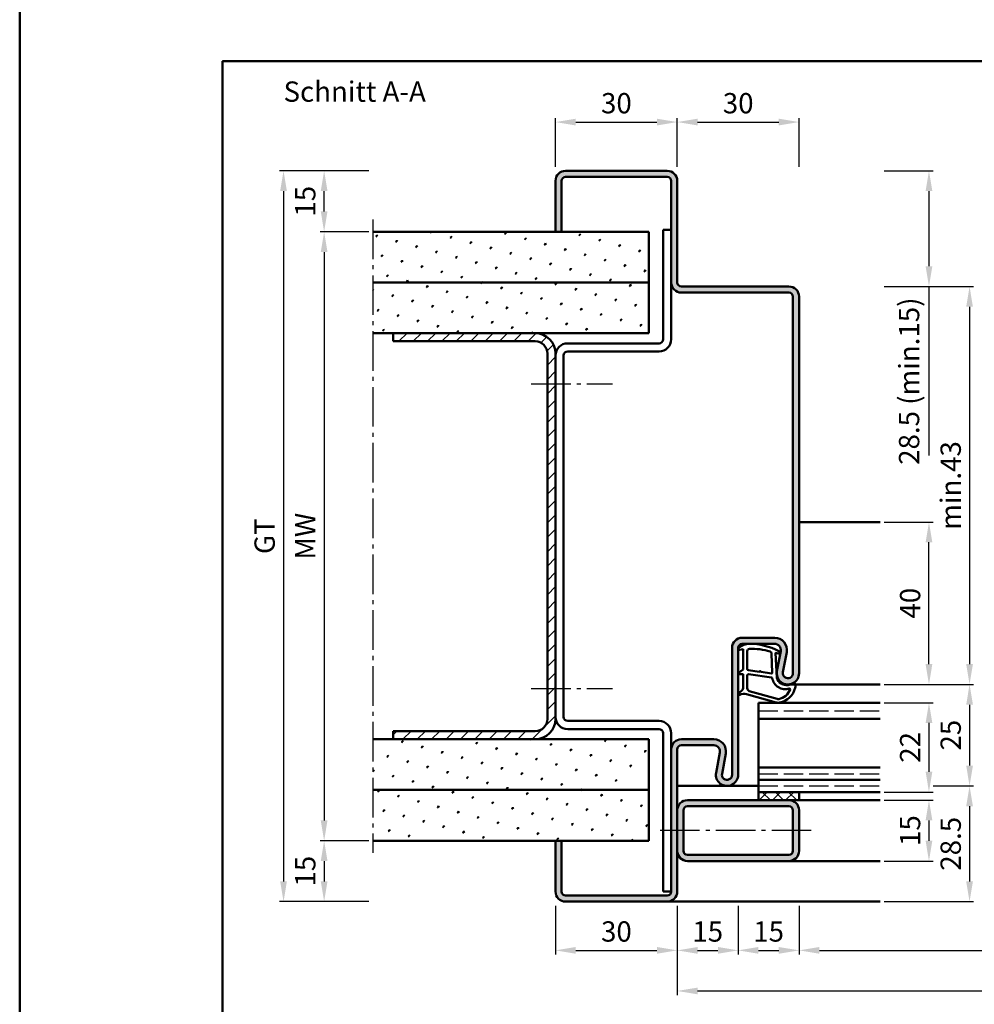
# Model space of a CAD drawing. Units: millimetres. Extents: x 0 to 2100, y -26 to 1485.
# Drawn here: x 0 to 235, y 485 to 728 of the extents above; entities that cross this region are included whole.
import ezdxf

# ---------------------------------------------------------------- set-up
doc = ezdxf.new("R2010")
doc.units = ezdxf.units.MM
doc.linetypes.add('AM_DIN_F_W050', pattern=[6.25, 4.75, -1.5])
doc.linetypes.add('AM_DIN_G_W050', pattern=[13.75, 9.75, -1.5, 1, -1.5])
for name, color, linetype, lineweight in [('AM_0', 7, 'Continuous', 50), ('AM_1', 14, 'Continuous', 50), ('AM_3', 6, 'AM_DIN_F_W050', 25), ('AM_5', 3, 'Continuous', 25), ('AM_7', 4, 'AM_DIN_G_W050', 25), ('AM_8', 1, 'Continuous', 25), ('AM_BOR', 7, 'Continuous', 50)]:
    doc.layers.add(name, color=color, linetype=linetype, lineweight=lineweight)
doc.layers.add('AM_12', color=7, linetype='Continuous', lineweight=50, plot=False)
doc.styles.get("Standard").update_dxf_attribs({"font": 'ISOCP.SHX'})
doc.dimstyles.new('AM_DIN$0', dxfattribs={"dimtxt": 5, "dimasz": 5, "dimexe": 1, "dimexo": 1, "dimgap": 1.5, "dimtad": 1, "dimdec": 1, "dimdsep": 46, "dimtxsty": 'Standard', "dimcen": 0, "dimclrd": 256, "dimclre": 256, "dimclrt": 2, "dimadec": 0, "dimazin": 2, "dimtp": 0.1, "dimtm": 0.1, "dimtfac": 0.71, "dimtdec": 1, "dimtmove": 0, "dimatfit": 3, "dimfxl": 0, "dimlwd": -1, "dimlwe": -1, "dimarcsym": 0})
pattern_1 = [(45, (-4078, 5), (-1.3148007, 4.906903), [0.635, -4.445]), (135, (-4077.7755, 5.2245), (-4.9069032, 1.3148007), [0.3175, -8.481318]), (135, (-4077.7194, 5.2806), (-4.9069032, 1.3148007), [0.254, -8.544818]), (135, (-4077.8316, 5.1684), (-4.9069032, 1.3148007), [0.254, -8.544818]), (105, (-4077.6632, 5.3368), (-4.906903, 1.3148008), [0.2032, -4.8768]), (165, (-4077.8877, 5.1122), (-3.5921024, -3.5921024), [0.2032, -4.8768])]
pattern_2 = [(45, (-4078, -45), (-1.3148007, 4.906903), [0.635, -4.445]), (135, (-4077.7755, -44.7755), (-4.9069032, 1.3148007), [0.3175, -8.481318]), (135, (-4077.7194, -44.7194), (-4.9069032, 1.3148007), [0.254, -8.544818]), (135, (-4077.8316, -44.8316), (-4.9069032, 1.3148007), [0.254, -8.544818]), (105, (-4077.6632, -44.6632), (-4.906903, 1.3148008), [0.2032, -4.8768]), (165, (-4077.8877, -44.8878), (-3.5921024, -3.5921024), [0.2032, -4.8768])]

# ---------------------------------------------------------------- blocks, each defined once
blk = doc.blocks.new('DIN_A3_BOS')
at = {"layer": 'AM_12'}
blk.add_lwpolyline([(0, 0), (420, 0), (420, 297), (0, 297)], close=True, dxfattribs=at)
at = {"layer": 'AM_BOR'}
blk.add_lwpolyline([(20, 10), (410, 10), (410, 287), (20, 287)], close=True, dxfattribs=at)
blk = doc.blocks.new('*D122')
at = {"layer": 'AM_5', "linetype": 'ByBlock'}
for p, q in [((132, 691.5), (132, 703.5)), ((162, 691.5), (162, 703.5)), ((137, 702.5), (157, 702.5))]:
    blk.add_line(p, q, dxfattribs=at)
at = {"layer": 'AM_5'}
for points in [[(137, 703.33), (137, 701.67), (132, 702.5)], [(157, 703.33), (157, 701.67), (162, 702.5)]]:
    blk.add_solid(points, dxfattribs=at)
at = {"layer": 'Defpoints', "color": 0}
for p in [(162, 702.5), (132, 690.5), (162, 690.5)]:
    blk.add_point(p, dxfattribs=at)
at = {"layer": 'AM_5', "color": 2, "insert": (147, 706.5), "char_height": 5, "attachment_point": 5}
blk.add_mtext('30', dxfattribs=at)
blk = doc.blocks.new('*D123')
at = {"layer": 'AM_5', "linetype": 'ByBlock'}
for p, q in [((225, 539), (235, 539)), ((234, 534), (234, 515.5)), ((213, 510.5), (235, 510.5))]:
    blk.add_line(p, q, dxfattribs=at)
at = {"layer": 'AM_5'}
for points in [[(233.17, 534), (234.83, 534), (234, 539)], [(233.17, 515.5), (234.83, 515.5), (234, 510.5)]]:
    blk.add_solid(points, dxfattribs=at)
at = {"layer": 'Defpoints', "color": 0}
for p in [(224, 539), (212, 510.5), (234, 510.5)]:
    blk.add_point(p, dxfattribs=at)
at = {"layer": 'AM_5', "color": 2, "insert": (230, 524.75), "char_height": 5, "attachment_point": 5, "rotation": 90}
blk.add_mtext('28.5', dxfattribs=at)
blk = doc.blocks.new('*D124')
at = {"layer": 'AM_5', "linetype": 'ByBlock'}
for p, q in [((213, 604), (225, 604)), ((224, 569), (224, 599)), ((213, 564), (225, 564))]:
    blk.add_line(p, q, dxfattribs=at)
at = {"layer": 'AM_5'}
for points in [[(223.17, 599), (224.83, 599), (224, 604)], [(223.17, 569), (224.83, 569), (224, 564)]]:
    blk.add_solid(points, dxfattribs=at)
at = {"layer": 'Defpoints', "color": 0}
for p in [(212, 604), (224, 604), (212, 564)]:
    blk.add_point(p, dxfattribs=at)
at = {"layer": 'AM_5', "color": 2, "insert": (220, 584), "char_height": 5, "attachment_point": 5, "rotation": 90}
blk.add_mtext('40', dxfattribs=at)
blk = doc.blocks.new('*D125')
at = {"layer": 'AM_5', "linetype": 'ByBlock'}
for p, q in [((213, 559.5), (225, 559.5)), ((224, 554.5), (224, 542.5)), ((213, 537.5), (225, 537.5))]:
    blk.add_line(p, q, dxfattribs=at)
at = {"layer": 'AM_5'}
for points in [[(223.17, 554.5), (224.83, 554.5), (224, 559.5)], [(223.17, 542.5), (224.83, 542.5), (224, 537.5)]]:
    blk.add_solid(points, dxfattribs=at)
at = {"layer": 'Defpoints', "color": 0}
for p in [(212, 559.5), (212, 537.5), (224, 537.5)]:
    blk.add_point(p, dxfattribs=at)
at = {"layer": 'AM_5', "color": 2, "insert": (220, 548.5), "char_height": 5, "attachment_point": 5, "rotation": 90}
blk.add_mtext('22', dxfattribs=at)
blk = doc.blocks.new('*D126')
at = {"layer": 'AM_5', "linetype": 'ByBlock'}
for p, q in [((86, 675.5), (74, 675.5)), ((75, 670.5), (75, 530.5)), ((86, 525.5), (74, 525.5))]:
    blk.add_line(p, q, dxfattribs=at)
at = {"layer": 'AM_5'}
for points in [[(74.17, 670.5), (75.83, 670.5), (75, 675.5)], [(74.17, 530.5), (75.83, 530.5), (75, 525.5)]]:
    blk.add_solid(points, dxfattribs=at)
at = {"layer": 'Defpoints', "color": 0}
for p in [(87, 675.5), (75, 525.5), (87, 525.5)]:
    blk.add_point(p, dxfattribs=at)
at = {"layer": 'AM_5', "color": 2, "insert": (71, 600.5), "char_height": 5, "attachment_point": 5, "rotation": 90}
blk.add_mtext('MW', dxfattribs=at)
blk = doc.blocks.new('*D127')
at = {"layer": 'AM_5', "linetype": 'ByBlock'}
for p, q in [((86, 690.5), (74, 690.5)), ((75, 680.5), (75, 685.5)), ((86, 675.5), (74, 675.5))]:
    blk.add_line(p, q, dxfattribs=at)
at = {"layer": 'AM_5'}
for points in [[(74.17, 685.5), (75.83, 685.5), (75, 690.5)], [(74.17, 680.5), (75.83, 680.5), (75, 675.5)]]:
    blk.add_solid(points, dxfattribs=at)
at = {"layer": 'Defpoints', "color": 0}
for p in [(75, 690.5), (87, 690.5), (87, 675.5)]:
    blk.add_point(p, dxfattribs=at)
at = {"layer": 'AM_5', "color": 2, "insert": (71, 683), "char_height": 5, "attachment_point": 5, "rotation": 90}
blk.add_mtext('15', dxfattribs=at)
blk = doc.blocks.new('*D128')
at = {"layer": 'AM_5', "linetype": 'ByBlock'}
for p, q in [((86, 525.5), (74, 525.5)), ((75, 520.5), (75, 515.5)), ((86, 510.5), (74, 510.5))]:
    blk.add_line(p, q, dxfattribs=at)
at = {"layer": 'AM_5'}
for points in [[(74.17, 520.5), (75.83, 520.5), (75, 525.5)], [(74.17, 515.5), (75.83, 515.5), (75, 510.5)]]:
    blk.add_solid(points, dxfattribs=at)
at = {"layer": 'Defpoints', "color": 0}
for p in [(87, 525.5), (75, 510.5), (87, 510.5)]:
    blk.add_point(p, dxfattribs=at)
at = {"layer": 'AM_5', "color": 2, "insert": (71, 518), "char_height": 5, "attachment_point": 5, "rotation": 90}
blk.add_mtext('15', dxfattribs=at)
blk = doc.blocks.new('*D129')
at = {"layer": 'AM_5', "linetype": 'ByBlock'}
for p, q in [((86, 690.5), (64, 690.5)), ((65, 685.5), (65, 515.5)), ((86, 510.5), (64, 510.5))]:
    blk.add_line(p, q, dxfattribs=at)
at = {"layer": 'AM_5'}
for points in [[(64.17, 685.5), (65.83, 685.5), (65, 690.5)], [(64.17, 515.5), (65.83, 515.5), (65, 510.5)]]:
    blk.add_solid(points, dxfattribs=at)
at = {"layer": 'Defpoints', "color": 0}
for p in [(87, 690.5), (65, 510.5), (87, 510.5)]:
    blk.add_point(p, dxfattribs=at)
at = {"layer": 'AM_5', "color": 2, "insert": (60.99, 600.5), "char_height": 5, "attachment_point": 5, "rotation": 90}
blk.add_mtext('GT', dxfattribs=at)
blk = doc.blocks.new('*D130')
at = {"layer": 'AM_5', "linetype": 'ByBlock'}
for p, q in [((213, 564), (235, 564)), ((234, 559), (234, 544)), ((225, 539), (235, 539))]:
    blk.add_line(p, q, dxfattribs=at)
at = {"layer": 'AM_5'}
for points in [[(233.17, 559), (234.83, 559), (234, 564)], [(233.17, 544), (234.83, 544), (234, 539)]]:
    blk.add_solid(points, dxfattribs=at)
at = {"layer": 'Defpoints', "color": 0}
for p in [(212, 564), (224, 539), (234, 539)]:
    blk.add_point(p, dxfattribs=at)
at = {"layer": 'AM_5', "color": 2, "insert": (230, 551.5), "char_height": 5, "attachment_point": 5, "rotation": 90}
blk.add_mtext('25', dxfattribs=at)
blk = doc.blocks.new('*D141')
at = {"layer": 'AM_5', "linetype": 'ByBlock'}
for p, q in [((213, 535.5), (225, 535.5)), ((224, 530.5), (224, 525.5)), ((213, 520.5), (225, 520.5))]:
    blk.add_line(p, q, dxfattribs=at)
at = {"layer": 'AM_5'}
for points in [[(223.17, 530.5), (224.83, 530.5), (224, 535.5)], [(223.17, 525.5), (224.83, 525.5), (224, 520.5)]]:
    blk.add_solid(points, dxfattribs=at)
at = {"layer": 'Defpoints', "color": 0}
for p in [(212, 535.5), (212, 520.5), (224, 520.5)]:
    blk.add_point(p, dxfattribs=at)
at = {"layer": 'AM_5', "color": 2, "insert": (220, 528), "char_height": 5, "attachment_point": 5, "rotation": 90}
blk.add_mtext('15', dxfattribs=at)
blk = doc.blocks.new('*D241')
at = {"layer": 'AM_5', "linetype": 'ByBlock'}
for p, q in [((132, 509.5), (132, 497.5)), ((162, 509.5), (162, 497.5)), ((137, 498.5), (157, 498.5))]:
    blk.add_line(p, q, dxfattribs=at)
at = {"layer": 'AM_5'}
for points in [[(137, 499.33), (137, 497.67), (132, 498.5)], [(157, 499.33), (157, 497.67), (162, 498.5)]]:
    blk.add_solid(points, dxfattribs=at)
at = {"layer": 'Defpoints', "color": 0}
for p in [(132, 510.5), (162, 510.5), (162, 498.5)]:
    blk.add_point(p, dxfattribs=at)
at = {"layer": 'AM_5', "color": 2, "insert": (147, 502.5), "char_height": 5, "attachment_point": 5}
blk.add_mtext('30', dxfattribs=at)
blk = doc.blocks.new('*D242')
at = {"layer": 'AM_5', "linetype": 'ByBlock'}
for p, q in [((162, 509.5), (162, 497.5)), ((177, 509.5), (177, 497.5)), ((167, 498.5), (172, 498.5))]:
    blk.add_line(p, q, dxfattribs=at)
at = {"layer": 'AM_5'}
for points in [[(167, 499.33), (167, 497.67), (162, 498.5)], [(172, 499.33), (172, 497.67), (177, 498.5)]]:
    blk.add_solid(points, dxfattribs=at)
at = {"layer": 'Defpoints', "color": 0}
for p in [(162, 510.5), (177, 510.5), (177, 498.5)]:
    blk.add_point(p, dxfattribs=at)
at = {"layer": 'AM_5', "color": 2, "insert": (169.5, 502.5), "char_height": 5, "attachment_point": 5}
blk.add_mtext('15', dxfattribs=at)
blk = doc.blocks.new('*D243')
at = {"layer": 'AM_5', "linetype": 'ByBlock'}
for p, q in [((177, 509.5), (177, 497.5)), ((192, 509.5), (192, 497.5)), ((182, 498.5), (187, 498.5))]:
    blk.add_line(p, q, dxfattribs=at)
at = {"layer": 'AM_5'}
for points in [[(182, 499.33), (182, 497.67), (177, 498.5)], [(187, 499.33), (187, 497.67), (192, 498.5)]]:
    blk.add_solid(points, dxfattribs=at)
at = {"layer": 'Defpoints', "color": 0}
for p in [(177, 510.5), (192, 510.5), (192, 498.5)]:
    blk.add_point(p, dxfattribs=at)
at = {"layer": 'AM_5', "color": 2, "insert": (184.5, 502.5), "char_height": 5, "attachment_point": 5}
blk.add_mtext('15', dxfattribs=at)
blk = doc.blocks.new('*D247')
at = {"layer": 'AM_5', "linetype": 'ByBlock'}
for p, q in [((192, 509.5), (192, 497.5)), ((392, 509.5), (392, 497.5)), ((197, 498.5), (387, 498.5))]:
    blk.add_line(p, q, dxfattribs=at)
at = {"layer": 'AM_5'}
for points in [[(197, 499.33), (197, 497.67), (192, 498.5)], [(387, 499.33), (387, 497.67), (392, 498.5)]]:
    blk.add_solid(points, dxfattribs=at)
at = {"layer": 'Defpoints', "color": 0}
for p in [(192, 510.5), (392, 510.5), (392, 498.5)]:
    blk.add_point(p, dxfattribs=at)
at = {"layer": 'AM_5', "color": 2, "insert": (292, 502.53), "char_height": 5, "attachment_point": 5}
blk.add_mtext('LDB', dxfattribs=at)
blk = doc.blocks.new('*D372')
at = {"layer": 'AM_5', "linetype": 'ByBlock'}
for p, q in [((162, 509.5), (162, 487.5)), ((422, 509.5), (422, 487.5)), ((167, 488.5), (417, 488.5))]:
    blk.add_line(p, q, dxfattribs=at)
at = {"layer": 'AM_5'}
for points in [[(167, 489.33), (167, 487.67), (162, 488.5)], [(417, 489.33), (417, 487.67), (422, 488.5)]]:
    blk.add_solid(points, dxfattribs=at)
at = {"layer": 'Defpoints', "color": 0}
for p in [(162, 510.5), (422, 510.5), (422, 488.5)]:
    blk.add_point(p, dxfattribs=at)
at = {"layer": 'AM_5', "color": 2, "insert": (292, 492.5), "char_height": 5, "attachment_point": 5}
blk.add_mtext('FMB', dxfattribs=at)
blk = doc.blocks.new('*D381')
at = {"layer": 'AM_5', "linetype": 'ByBlock'}
for p, q in [((162, 691.5), (162, 703.5)), ((192, 691.5), (192, 703.5)), ((167, 702.5), (187, 702.5))]:
    blk.add_line(p, q, dxfattribs=at)
at = {"layer": 'AM_5'}
for points in [[(167, 703.33), (167, 701.67), (162, 702.5)], [(187, 703.33), (187, 701.67), (192, 702.5)]]:
    blk.add_solid(points, dxfattribs=at)
at = {"layer": 'Defpoints', "color": 0}
for p in [(192, 702.5), (162, 690.5), (192, 690.5)]:
    blk.add_point(p, dxfattribs=at)
at = {"layer": 'AM_5', "color": 2, "insert": (177, 706.5), "char_height": 5, "attachment_point": 5}
blk.add_mtext('30', dxfattribs=at)
blk = doc.blocks.new('*D382')
at = {"layer": 'AM_5', "linetype": 'ByBlock'}
for p, q in [((213, 690.5), (225, 690.5)), ((224, 685.5), (224, 667)), ((213, 662), (225, 662)), ((224, 662), (224, 620.37))]:
    blk.add_line(p, q, dxfattribs=at)
at = {"layer": 'AM_5'}
for points in [[(223.17, 685.5), (224.83, 685.5), (224, 690.5)], [(223.17, 667), (224.83, 667), (224, 662)]]:
    blk.add_solid(points, dxfattribs=at)
at = {"layer": 'Defpoints', "color": 0}
for p in [(212, 690.5), (212, 662), (224, 662)]:
    blk.add_point(p, dxfattribs=at)
at = {"layer": 'AM_5', "color": 2, "insert": (219.75, 638.69), "char_height": 5, "attachment_point": 5, "rotation": 90}
blk.add_mtext('28.5 (min.15)', dxfattribs=at)
blk = doc.blocks.new('*D383')
at = {"layer": 'AM_5', "linetype": 'ByBlock'}
for p, q in [((213, 662), (235, 662)), ((234, 657), (234, 569)), ((213, 564), (235, 564))]:
    blk.add_line(p, q, dxfattribs=at)
at = {"layer": 'AM_5'}
for points in [[(233.17, 657), (234.83, 657), (234, 662)], [(233.17, 569), (234.83, 569), (234, 564)]]:
    blk.add_solid(points, dxfattribs=at)
at = {"layer": 'Defpoints', "color": 0}
for p in [(212, 662), (212, 564), (234, 564)]:
    blk.add_point(p, dxfattribs=at)
at = {"layer": 'AM_5', "color": 2, "insert": (230, 613), "char_height": 5, "attachment_point": 5, "rotation": 90}
blk.add_mtext('min.43', dxfattribs=at)

msp = doc.modelspace()

# ---------------------------------------------------------------- hatches: boundary and pattern name
at = {"layer": 'AM_8'}
h = msp.add_hatch(color=256, dxfattribs=at)
edge = h.paths.add_edge_path()
edge.add_line((189.5, 662), (163, 662))
edge.add_arc((163, 663), 1, 180, 270, ccw=False)
edge.add_line((162, 663), (162, 688))
edge.add_arc((159.5, 688), 2.5, 0, 90)
edge.add_line((159.5, 690.5), (134.5, 690.5))
edge.add_arc((134.5, 688), 2.5, 90, 180)
edge.add_line((132, 688), (132, 675.5))
edge.add_line((132, 675.5), (133.5, 675.5))
edge.add_line((133.5, 675.5), (133.5, 688))
edge.add_arc((134.5, 688), 1, 90, 180, ccw=False)
edge.add_line((134.5, 689), (159.5, 689))
edge.add_arc((159.5, 688), 1, 0, 90, ccw=False)
edge.add_line((160.5, 688), (160.5, 663))
edge.add_arc((163, 663), 2.5, 180, 270)
edge.add_line((163, 660.5), (189.5, 660.5))
edge.add_arc((189.5, 659.5), 1, 0, 90, ccw=False)
edge.add_line((190.5, 659.5), (190.5, 566.75))
edge.add_arc((189.25, 566.75), 1.25, -190.5786, 0, ccw=False)
edge.add_line((188.02, 566.98), (188.95, 571.95))
edge.add_arc((186, 572.5), 3, 349.4214, 450)
edge.add_line((186, 575.5), (178, 575.5))
edge.add_arc((178, 573), 2.5, 90, 180)
edge.add_line((175.5, 573), (175.5, 541.75))
edge.add_arc((174.25, 541.75), 1.25, -190.5786, 0, ccw=False)
edge.add_line((173.02, 541.98), (173.95, 546.95))
edge.add_arc((171, 547.5), 3, 349.4214, 450)
edge.add_line((171, 550.5), (163, 550.5))
edge.add_arc((163, 548), 2.5, 90, 180)
edge.add_line((160.5, 548), (160.5, 513))
edge.add_arc((159.5, 513), 1, -90, 0, ccw=False)
edge.add_line((159.5, 512), (134.5, 512))
edge.add_arc((134.5, 513), 1, 180, 270, ccw=False)
edge.add_line((133.5, 513), (133.5, 525.5))
edge.add_line((133.5, 525.5), (132, 525.5))
edge.add_line((132, 525.5), (132, 513))
edge.add_arc((134.5, 513), 2.5, 180, 270)
edge.add_line((134.5, 510.5), (159.5, 510.5))
edge.add_arc((159.5, 513), 2.5, 270, 360)
edge.add_line((162, 513), (162, 548))
edge.add_arc((163, 548), 1, 90, 180, ccw=False)
edge.add_line((163, 549), (171, 549))
edge.add_arc((171, 547.5), 1.5, -10.5786, 90, ccw=False)
edge.add_line((172.47, 547.22), (171.55, 542.25))
edge.add_arc((174.25, 541.75), 2.75, 169.4214, 360)
edge.add_line((177, 541.75), (177, 573))
edge.add_arc((178, 573), 1, 90, 180, ccw=False)
edge.add_line((178, 574), (186, 574))
edge.add_arc((186, 572.5), 1.5, -10.5786, 90, ccw=False)
edge.add_line((187.47, 572.22), (186.55, 567.25))
edge.add_arc((189.25, 566.75), 2.75, 169.4214, 360)
edge.add_line((192, 566.75), (192, 659.5))
edge.add_arc((189.5, 659.5), 2.5, 0, 90)
h = msp.add_hatch(dxfattribs=at)
h.set_pattern_fill('SWAMP', color=256, scale=0.2, angle=45, style=0)
h.set_pattern_definition(pattern_1)
h.paths.add_polyline_path([(155, 663), (155, 675.5), (87, 675.5), (87, 663)])
h = msp.add_hatch(dxfattribs=at)
h.set_pattern_fill('SWAMP', color=256, scale=0.2, angle=45, style=0)
h.set_pattern_definition(pattern_1)
h.paths.add_polyline_path([(155, 650.5), (155, 663), (87, 663), (87, 650.5)])
h = msp.add_hatch(dxfattribs=at)
h.set_pattern_fill('_U', color=256, scale=2.5, angle=45, style=0, pattern_type=0)
h.set_pattern_definition([(45, (0, 0), (-1.767767, 1.767767), [])])
edge = h.paths.add_edge_path()
edge.add_line((127, 650.5), (92, 650.5))
edge.add_line((92, 650.5), (92, 648.5))
edge.add_line((92, 648.5), (127, 648.5))
edge.add_arc((127, 645.5), 3, 0, 90, ccw=False)
edge.add_line((130, 645.5), (130, 555.5))
edge.add_arc((127, 555.5), 3, -90, 0, ccw=False)
edge.add_line((127, 552.5), (92, 552.5))
edge.add_line((92, 552.5), (92, 550.5))
edge.add_line((92, 550.5), (127, 550.5))
edge.add_arc((127, 555.5), 5, 270, 360)
edge.add_line((132, 555.5), (132, 645.5))
edge.add_arc((127, 645.5), 5, 0, 90)
h = msp.add_hatch(dxfattribs=at)
h.set_pattern_fill('SWAMP', color=256, scale=0.2, angle=45, style=0)
h.set_pattern_definition(pattern_2)
edge = h.paths.add_edge_path()
edge.add_line((87, 538), (141.1, 538))
edge.add_arc((143, 535.68), 3, 98.3658, 129.4011, ccw=False)
edge.add_line((142.56, 538.65), (150.2, 540))
edge.add_line((150.2, 540), (150.27, 539.5))
edge.add_line((150.27, 539.5), (155, 539.5))
edge.add_line((155, 539.5), (155, 550.5))
edge.add_line((155, 550.5), (87, 550.5))
edge.add_line((87, 550.5), (87, 538))
h = msp.add_hatch(dxfattribs=at)
h.set_pattern_fill('SWAMP', color=256, scale=0.2, angle=45, style=0)
h.set_pattern_definition(pattern_2)
h.paths.add_polyline_path([(87, 525.5), (155, 525.5), (155, 538), (87, 538)])
h = msp.add_hatch(dxfattribs=at)
h.set_pattern_fill('_U', color=256, scale=2.3, angle=-45, style=0, double=1, pattern_type=0)
h.set_pattern_definition([(315, (279.5, 532), (1.626346, 1.626346), []), (45, (279.5, 532), (-1.626346, 1.626346), [])])
h.paths.add_polyline_path([(192, 537.5), (182, 537.5), (182, 535.5), (192, 535.5)])
h = msp.add_hatch(color=256, dxfattribs=at)
edge = h.paths.add_edge_path()
edge.add_line((162, 533), (162, 523))
edge.add_arc((164.5, 523), 2.5, 180, 270)
edge.add_line((164.5, 520.5), (189.5, 520.5))
edge.add_arc((189.5, 523), 2.5, 270, 360)
edge.add_line((192, 523), (192, 533))
edge.add_arc((189.5, 533), 2.5, 0, 90)
edge.add_line((189.5, 535.5), (164.5, 535.5))
edge.add_arc((164.5, 533), 2.5, 90, 180)
edge = h.paths.add_edge_path(flags=16)
edge.add_line((190.5, 533), (190.5, 523))
edge.add_arc((189.5, 523), 1, -90, 0, ccw=False)
edge.add_line((189.5, 522), (164.5, 522))
edge.add_arc((164.5, 523), 1, 180, 270, ccw=False)
edge.add_line((163.5, 523), (163.5, 533))
edge.add_arc((164.5, 533), 1, 90, 180, ccw=False)
edge.add_line((164.5, 534), (189.5, 534))
edge.add_arc((189.5, 533), 1, 0, 90, ccw=False)

# ---------------------------------------------------------------- linework, layer by layer
at = {"layer": 'AM_0'}
for p, q in [((134.5, 690.5), (159.5, 690.5)), ((134.5, 689), (159.5, 689)), ((132, 675.5), (132, 688)), ((133.5, 675.5), (133.5, 688)), ((160.5, 688), (160.5, 649)), ((162, 663), (162, 688)), ((155, 675.5), (87, 675.5)), ((155, 675.5), (155, 650.5)), ((158.5, 676), (158.5, 649)), ((158.5, 676), (160.5, 676)), ((155, 663), (87, 663)), ((163, 662), (189.5, 662)), ((163, 660.5), (189.5, 660.5)), ((190.5, 659.5), (190.5, 566.75)), ((192, 566.75), (192, 659.5)), ((155, 650.5), (87, 650.5)), ((92, 650.5), (92, 648.5)), ((127, 648.5), (92, 648.5)), ((157.5, 648), (135, 648)), ((130, 645.5), (130, 555.5)), ((132, 645.5), (132, 555.5)), ((157.5, 646), (135, 646)), ((134, 645), (134, 556)), ((186, 575.5), (178, 575.5)), ((175.5, 573), (175.5, 541.75)), ((177, 573), (177, 541.75)), ((186, 574), (178, 574)), ((186.55, 567.25), (187.47, 572.22)), ((188.02, 566.98), (188.95, 571.95)), ((182, 535.5), (182, 559.5)), ((182, 559.5), (212, 559.5)), ((182, 555.5), (212, 555.5)), ((157.5, 555), (135, 555)), ((157.5, 553), (135, 553)), ((155, 550.5), (87, 550.5)), ((92, 552.5), (92, 550.5)), ((127, 552.5), (92, 552.5)), ((155, 550.5), (155, 525.5)), ((158.5, 513), (158.5, 552)), ((160.5, 513), (160.5, 552)), ((171, 550.5), (163, 550.5)), ((171, 549), (163, 549)), ((162, 513), (162, 548)), ((171.55, 542.25), (172.47, 547.22)), ((173.02, 541.98), (173.95, 546.95)), ((182, 543.5), (212, 543.5)), ((182, 540.5), (212, 540.5)), ((155, 538), (87, 538)), ((182, 537.5), (212, 537.5)), ((192, 537.5), (192, 535.5)), ((192, 535.5), (164.5, 535.5)), ((189.5, 534), (164.5, 534)), ((163.5, 523), (163.5, 533)), ((190.5, 533), (190.5, 523)), ((192, 533), (192, 523)), ((155, 525.5), (87, 525.5)), ((132, 525.5), (132, 513)), ((133.5, 525.5), (133.5, 513)), ((189.5, 522), (164.5, 522)), ((189.5, 520.5), (164.5, 520.5)), ((134.5, 512), (159.5, 512)), ((160.5, 513), (158.5, 513)), ((134.5, 510.5), (159.5, 510.5))]:
    msp.add_line(p, q, dxfattribs=at)
for centre, radius, start, end in [((134.5, 688), 2.5, 90, 180), ((134.5, 688), 1, 90, 180), ((159.5, 688), 2.5, 0, 90), ((159.5, 688), 1, 0, 90), ((163, 663), 2.5, 180, 270), ((163, 663), 1, 180, 270), ((189.5, 659.5), 2.5, 0, 90), ((189.5, 659.5), 1, 0, 90), ((127, 645.5), 5, 0, 90), ((127, 645.5), 3, 0, 90), ((135, 645), 3, 90, 180), ((157.5, 649), 1, 270, 0), ((157.5, 649), 3, 270, 0), ((135, 645), 1, 90, 180), ((178, 573), 2.5, 90, 180), ((186, 572.5), 3, 349.4214, 90), ((178, 573), 1, 90, 180), ((186, 572.5), 1.5, 349.4214, 90), ((189.25, 566.75), 2.75, 169.4214, 0), ((189.25, 566.75), 1.25, 169.4214, 0), ((127, 555.5), 5, 270, 0), ((127, 555.5), 3, 270, 0), ((135, 556), 3, 180, 270), ((135, 556), 1, 180, 270), ((157.5, 552), 3, 0, 90), ((157.5, 552), 1, 0, 90), ((163, 548), 2.5, 90, 180), ((171, 547.5), 3, 349.4214, 90), ((163, 548), 1, 90, 180), ((171, 547.5), 1.5, 349.4214, 90), ((174.25, 541.75), 2.75, 169.4214, 0), ((174.25, 541.75), 1.25, 169.4214, 0), ((164.5, 533), 2.5, 90, 180), ((164.5, 533), 1, 90, 180), ((189.5, 533), 2.5, 0, 90), ((189.5, 533), 1, 0, 90), ((164.5, 523), 2.5, 180, 270), ((164.5, 523), 1, 180, 270), ((189.5, 523), 1, 270, 0), ((189.5, 523), 2.5, 270, 0), ((134.5, 513), 2.5, 180, 270), ((134.5, 513), 1, 180, 270), ((159.5, 513), 1, 270, 0), ((159.5, 513), 2.5, 270, 0)]:
    msp.add_arc(centre, radius, start, end, dxfattribs=at)
at = {"layer": 'AM_1'}
for p, q in [((192, 604), (212, 604)), ((189.25, 564), (212, 564)), ((162, 539), (182, 539)), ((212, 535.5), (192, 535.5)), ((212, 520.5), (189.5, 520.5)), ((212, 510.5), (159.5, 510.5))]:
    msp.add_line(p, q, dxfattribs=at)
for points in [[(177.15, 573.05, 0.822562), (177.35, 572.5), (178.2, 572.67), (178.2, 567.7), (177.08, 566.83, 0.746735), (177.18, 566.51), (178.2, 566.49), (178.2, 563.04, -0.203921), (178.05, 562.68), (177.06, 561.74, 0.81053), (177.27, 561.41), (177.37, 561.44, -0.1645), (179.04, 561.63), (186.35, 559.54, 0.066115), (187.2, 559.52, 0.282038), (191.06, 563.17, 0.159028), (190.96, 564.22, 0.376416), (190.72, 564.32), (189.3, 563.85, -0.376213), (186.49, 565.64), (186.21, 571.75), (186.83, 571.58, 0.798795), (187.04, 572.19, 0.12459), (179.76, 573.99, 0.162319)], [(179.25, 572.26), (179.25, 567.8, 0.378242), (179.52, 567.5), (182.17, 567.13, 0.236068), (182.26, 567.16), (182.36, 567.27, -0.5), (182.52, 567.25), (182.59, 567.12, 0.236068), (182.67, 567.07), (185.23, 566.72, 0.451123), (185.4, 566.86), (185.21, 571.62, 0.331673), (184.86, 572.1, 0.084952), (179.75, 572.76, 0.413505)], [(179.25, 566.27), (179.25, 563.06, 0.301552), (179.71, 562.37), (186.57, 560.42, 0.027858), (186.99, 560.39, 0.258146), (189.8, 562.75, 0.631964), (189.54, 562.98, -0.455249), (185.4, 565.51, 0.382394), (185.22, 565.71), (179.51, 566.49, 0.451123)]]:
    msp.add_lwpolyline(points, format="xyb", close=True, dxfattribs=at)
at = {"layer": 'AM_3'}
for p, q in [((182, 557.5), (212, 557.5)), ((182, 542), (212, 542)), ((182, 539), (212, 539))]:
    msp.add_line(p, q, dxfattribs=at)
at = {"layer": 'AM_7'}
for p, q in [((87, 678.5), (87, 522.5)), ((126, 638), (146, 638)), ((126, 563), (146, 563)), ((195, 528), (157.5, 528))]:
    msp.add_line(p, q, dxfattribs=at)

# ---------------------------------------------------------------- block references
at = {"layer": 'AM_0', "lineweight": 0, "xscale": 2.5, "yscale": 2.5, "zscale": 2.5}
msp.add_blockref('DIN_A3_BOS', (0, 0), dxfattribs=at)

# ---------------------------------------------------------------- texts
at = {"layer": 'AM_0', "insert": (65, 712.5), "char_height": 5, "width": 40, "attachment_point": 1}
msp.add_mtext('Schnitt A-A', dxfattribs=at)

# ---------------------------------------------------------------- dimensions: what is measured, and where the dimension line sits
at = {"layer": 'AM_5'}
for base, p1, p2, picture, middle in [((162, 702.5), (132, 690.5), (162, 690.5), '*D122', (147, 706.5)), ((192, 702.5), (162, 690.5), (192, 690.5), '*D381', (177, 706.5))]:
    dim = msp.add_linear_dim(base=base, p1=p1, p2=p2, dimstyle='AM_DIN$0', dxfattribs=at)
    dim.commit()
    dim.dimension.update_dxf_attribs({"geometry": picture, "text_midpoint": middle})
for base, p1, p2, angle, text, picture, middle in [((65, 510.5), (87, 690.5), (87, 510.5), 90, 'GT', '*D129', (60.99, 600.5)), ((224, 662), (212, 690.5), (212, 662), 90, '<> (min.15)', '*D382', (219.75, 638.69)), ((75, 525.5), (87, 675.5), (87, 525.5), 90, 'MW', '*D126', (71, 600.5)), ((234, 564), (212, 662), (212, 564), 90, 'min.43', '*D383', (230, 613)), ((422, 488.5), (162, 510.5), (422, 510.5), 0, 'FMB', '*D372', (292, 492.5)), ((392, 498.5), (192, 510.5), (392, 510.5), 0, 'LDB', '*D247', (292, 502.53))]:
    dim = msp.add_linear_dim(base=base, p1=p1, p2=p2, angle=angle, text=text, dimstyle='AM_DIN$0', dxfattribs=at)
    dim.commit()
    dim.dimension.update_dxf_attribs({"geometry": picture, "text_midpoint": middle})
for base, p1, p2, angle, picture, middle in [((75, 690.5), (87, 675.5), (87, 690.5), 90, '*D127', (71, 683)), ((224, 604), (212, 564), (212, 604), 90, '*D124', (220, 584)), ((234, 539), (212, 564), (224, 539), 90, '*D130', (230, 551.5)), ((224, 537.5), (212, 559.5), (212, 537.5), 90, '*D125', (220, 548.5)), ((234, 510.5), (224, 539), (212, 510.5), 90, '*D123', (230, 524.75)), ((224, 520.5), (212, 535.5), (212, 520.5), 90, '*D141', (220, 528)), ((75, 510.5), (87, 525.5), (87, 510.5), 90, '*D128', (71, 518)), ((162, 498.5), (132, 510.5), (162, 510.5), 0, '*D241', (147, 502.5)), ((177, 498.5), (162, 510.5), (177, 510.5), 0, '*D242', (169.5, 502.5)), ((192, 498.5), (177, 510.5), (192, 510.5), 0, '*D243', (184.5, 502.5))]:
    dim = msp.add_linear_dim(base=base, p1=p1, p2=p2, angle=angle, dimstyle='AM_DIN$0', dxfattribs=at)
    dim.commit()
    dim.dimension.update_dxf_attribs({"geometry": picture, "text_midpoint": middle})

doc.saveas('drawing.dxf')
